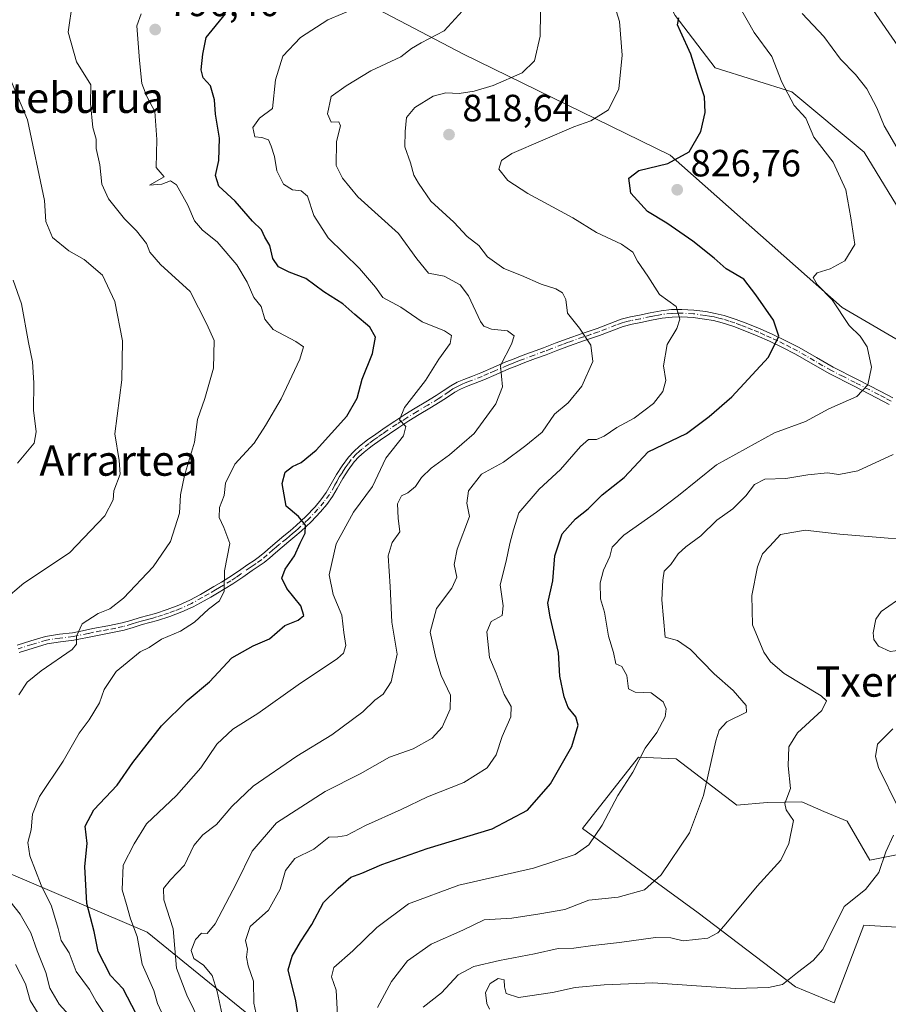
# Model space of a CAD drawing. Units: metres. Extents: x 641038 to 644485, y 4755329 to 4757713.
# Drawn here: x 642524 to 642753, y 4756031 to 4756291 of the extents above; entities that cross this region are included whole.
import ezdxf
from ezdxf.enums import TextEntityAlignment as Align

# ---------------------------------------------------------------- set-up
doc = ezdxf.new("R2010")
doc.units = ezdxf.units.M
doc.header["$MEASUREMENT"] = 0
doc.linetypes.add('DGN Style 4', pattern=[2.638475, 1.318413, -0.659207, 0.001648, -0.659207])
for name, color, linetype, lineweight in [('Arbolado forestal CxS', 92, 'Continuous', 0), ('Camino Cxs', 7, 'Continuous', 0), ('Camino eje', 30, 'DGN Style 4', 13), ('Curva de nivel maestra', 30, 'Continuous', 30), ('Curva de nivel normal', 30, 'Continuous', 0), ('Matorral CxS', 135, 'Continuous', 0), ('Prado CxS', 92, 'Continuous', 0), ('Punto de cota en terreno', 7, 'Continuous', 0), ('Rótulo de punto de cota en terreno', 7, 'Continuous', 0), ('Texto cartográfico', 7, 'Continuous', 0)]:
    doc.layers.add(name, color=color, linetype=linetype, lineweight=lineweight)
doc.styles.add('Style-Arial', font='txt')

# ---------------------------------------------------------------- blocks, each defined once
blk = doc.blocks.new('*U18')
at = {"layer": 'Prado CxS', "color": 92, "linetype": 'Continuous', "lineweight": 0}
for points in [[(642697.1269, 4756292.1297, 824.6058), (642707.7505, 4756278.3175, 826.0687), (642727.9371, 4756271.9421, 829.8595), (642747.0605, 4756256.0057, 832.1626), (642758.7471, 4756236.8815, 833.4008)], [(642770.4703, 4756050.5209, 849.3042), (642746.9397, 4756051.8795, 845.6488), (642739.1361, 4756031.3919, 846.522), (642728.8983, 4756035.5809, 844.891), (642703.2499, 4756055.1875, 837.6338), (642672.6789, 4756077.4643, 828.334), (642687.4871, 4756096.2287, 829.1905), (642697.4499, 4756095.8213, 831.6213), (642713.4807, 4756083.5951, 836.418), (642721.4227, 4756084.3139, 838.3427), (642730.5855, 4756084.4495, 840.1895), (642736.4157, 4756081.9495, 841.1398), (642742.5583, 4756079.3153, 842.2099), (642748.5449, 4756069.0453, 843.7118), (642765.6489, 4756072.4677, 847.475)], [(642780.1907, 4756192.2763, 837.0755), (642741.2677, 4756214.9823, 830.1166), (642695.8831, 4756255.2131, 823.8712), (642641.2831, 4756281.8903, 811.6192), (642584.9043, 4756311.4755, 794.8451)]]:
    blk.add_polyline3d(points, dxfattribs=at)
blk = doc.blocks.new('*U20')
at = {"layer": 'Matorral CxS', "color": 135, "linetype": 'Continuous', "lineweight": 0}
blk.add_polyline3d([(642770.4045, 4755803.3299, 792.6177), (642721.5293, 4755832.1603, 782.3466), (642696.4825, 4755829.3229, 766.8668), (642675.563, 4755842.5253, 761.4626), (642654.2645, 4755857.2737, 756.9256), (642630.8563, 4755880.8649, 756.5909), (642603.6251, 4755905.0033, 753.3856), (642578.7085, 4755911.4107, 742.4846), (642566.9747, 4755924.4757, 740.7329), (642560.7205, 4755947.8305, 746.3428), (642548.6643, 4755974.8623, 760.1005), (642537.0047, 4755984.7535, 754.4898), (642492.2003, 4756002.3775, 741.5938), (642476.4731, 4756020.8207, 752.1631), (642411.4095, 4756060.5931, 753.501), (642407.3089, 4756074.1891, 761.2468), (642451.7807, 4756078.4669, 769.0276), (642475.7725, 4756078.6033, 776.9588), (642502.5641, 4756073.5095, 785.5699), (642557.7251, 4756050.0213, 805.6695), (642662.6471, 4755964.7537, 850.6334), (642754.9601, 4755907.9229, 849.0262)], dxfattribs=at)
blk = doc.blocks.new('*U25')
at = {"layer": 'Arbolado forestal CxS', "color": 92, "linetype": 'Continuous', "lineweight": 0}
for points in [[(642584.9043, 4756311.4755, 794.8451), (642641.2831, 4756281.8903, 811.6192), (642695.8831, 4756255.2131, 823.8712), (642741.2677, 4756214.9823, 830.1166), (642780.1907, 4756192.2763, 837.0755)], [(642765.6489, 4756072.4677, 847.475), (642748.5449, 4756069.0453, 843.7118), (642742.5583, 4756079.3153, 842.2099), (642736.4157, 4756081.9495, 841.1398), (642730.5855, 4756084.4495, 840.1895), (642721.4227, 4756084.3139, 838.3427), (642713.4807, 4756083.5951, 836.418), (642697.4499, 4756095.8213, 831.6213), (642687.4871, 4756096.2287, 829.1905), (642672.6789, 4756077.4643, 828.334), (642703.2499, 4756055.1875, 837.6338), (642728.8983, 4756035.5809, 844.891), (642739.1361, 4756031.3919, 846.522), (642746.9397, 4756051.8795, 845.6488), (642770.4703, 4756050.5209, 849.3042)], [(642754.9601, 4755907.9229, 849.0262), (642662.6471, 4755964.7537, 850.6334), (642557.7251, 4756050.0213, 805.6695), (642502.5641, 4756073.5095, 785.5699), (642475.7725, 4756078.6033, 776.9588), (642451.7807, 4756078.4669, 769.0276), (642407.3089, 4756074.1891, 761.2468), (642411.4095, 4756060.5931, 753.501), (642476.4731, 4756020.8207, 752.1631), (642492.2003, 4756002.3775, 741.5938), (642537.0047, 4755984.7535, 754.4898), (642548.6643, 4755974.8623, 760.1005), (642560.7205, 4755947.8305, 746.3428), (642566.9747, 4755924.4757, 740.7329), (642578.7085, 4755911.4107, 742.4846), (642603.6251, 4755905.0033, 753.3856), (642630.8563, 4755880.8649, 756.5909), (642654.2645, 4755857.2737, 756.9256), (642675.563, 4755842.5253, 761.4626), (642696.4825, 4755829.3229, 766.8668), (642721.5293, 4755832.1603, 782.3466), (642770.4045, 4755803.3299, 792.6177)]]:
    blk.add_polyline3d(points, dxfattribs=at)
blk = doc.blocks.new('5PATER')
at = {"layer": 'Punto de cota en terreno', "linetype": 'Continuous', "lineweight": 0}
h = blk.add_hatch(color=51, dxfattribs=at)
edge = h.paths.add_edge_path()
edge.add_ellipse((0, 0), major_axis=(-0.11, -0.111), ratio=0.999422, start_angle=0, end_angle=360)

msp = doc.modelspace()

# ---------------------------------------------------------------- linework, layer by layer
at = {"layer": 'Arbolado forestal CxS', "color": 92, "linetype": 'Continuous', "lineweight": 0}
for points in [[(642648.0143, 4756334.3825, 814.5861), (642648.1677, 4756313.8087, 811.9047), (642620.1622, 4756326.0349, 803.0681), (642597.6679, 4756335.8549, 796.3795), (642584.9043, 4756311.4755, 794.8451), (642641.2831, 4756281.8903, 811.6192), (642695.8831, 4756255.2131, 823.8712), (642741.2677, 4756214.9823, 830.1166), (642780.1907, 4756192.2763, 837.0755)], [(642765.6489, 4756072.4677, 847.475), (642748.5449, 4756069.0453, 843.7118), (642742.5583, 4756079.3153, 842.2099), (642736.4157, 4756081.9495, 841.1398), (642730.5855, 4756084.4495, 840.1895), (642721.4227, 4756084.3139, 838.3427), (642713.4807, 4756083.5951, 836.418), (642697.4499, 4756095.8213, 831.6213), (642687.4871, 4756096.2287, 829.1905), (642672.6789, 4756077.4643, 828.334), (642703.2499, 4756055.1875, 837.6338), (642728.8983, 4756035.5809, 844.891), (642739.1361, 4756031.3919, 846.522), (642746.9397, 4756051.8795, 845.6488), (642770.4703, 4756050.5209, 849.3042)], [(642762.8465, 4755902.3999, 848.833), (642760.9461, 4755904.1055, 848.8871), (642754.9601, 4755907.9229, 849.0262), (642662.6471, 4755964.7537, 850.6334), (642557.7251, 4756050.0213, 805.6695), (642502.5641, 4756073.5095, 785.5699), (642475.7725, 4756078.6033, 776.9588), (642451.7807, 4756078.4669, 769.0276), (642407.3089, 4756074.1891, 761.2468), (642411.4095, 4756060.5931, 753.501), (642476.4731, 4756020.8207, 752.1631), (642492.2003, 4756002.3775, 741.5938), (642537.0047, 4755984.7535, 754.4898), (642548.6643, 4755974.8623, 760.1005), (642560.7205, 4755947.8305, 746.3428), (642566.9747, 4755924.4757, 740.7329), (642578.7085, 4755911.4107, 742.4846), (642603.6251, 4755905.0033, 753.3856), (642630.8563, 4755880.8649, 756.5909), (642654.2645, 4755857.2737, 756.9256), (642675.563, 4755842.5253, 761.4626), (642696.4825, 4755829.3229, 766.8668), (642721.5293, 4755832.1603, 782.3466), (642770.4045, 4755803.3299, 792.6177)]]:
    msp.add_polyline3d(points, dxfattribs=at)
at = {"layer": 'Camino Cxs', "color": 7, "linetype": 'Continuous', "lineweight": 0}
for points in [[(642523.3701, 4756125.8301, 788.9879), (642527.0301, 4756126.9801, 789.4744), (642530.9001, 4756128.1701, 790.0122), (642534.5801, 4756128.7201, 790.7884), (642538.0301, 4756129.0801, 791.8237), (642540.6401, 4756129.6301, 793.5733), (642543.3701, 4756130.2101, 795.2444), (642547.3201, 4756130.9501, 796.276), (642551.1501, 4756131.7201, 794.6356), (642553.4501, 4756132.3901, 793.6558), (642555.8601, 4756133.1601, 793.8679), (642557.9501, 4756133.7101, 794.5207), (642559.9501, 4756134.2401, 796.5824), (642563.0601, 4756135.2301, 799.011), (642566.1101, 4756136.4301, 800.8048), (642569.0201, 4756137.7601, 801.1968), (642571.8201, 4756139.2601, 800.8971), (642573.5401, 4756140.2601, 800.6405), (642575.3001, 4756141.3001, 800.1662), (642577.3501, 4756142.5001, 798.7996), (642579.3301, 4756143.7001, 801.6594), (642581.8301, 4756145.3901, 804.0146), (642584.3601, 4756147.1901, 803.4807), (642585.9501, 4756148.2301, 803.0206), (642587.3901, 4756149.2201, 802.3627), (642588.8101, 4756150.4301, 801.8847), (642590.3001, 4756151.7501, 800.9284), (642592.0901, 4756153.2401, 800.1093), (642593.8601, 4756154.7101, 801.1593), (642595.4801, 4756156.0701, 801.7427), (642597.0701, 4756157.4201, 801.5623), (642599.6401, 4756159.8401, 802.5492), (642602.0601, 4756162.4101, 801.8197), (642603.6301, 4756164.2501, 802.3495), (642605.0201, 4756166.1701, 802.5886), (642606.3501, 4756168.4501, 802.6306), (642607.7201, 4756170.8801, 803.006), (642609.2101, 4756173.2001, 803.8156), (642610.8701, 4756175.4701, 805.4759), (642612.2701, 4756177.0201, 807.072), (642613.8101, 4756178.3701, 808.2885), (642615.9401, 4756180.0401, 809.5699), (642618.0801, 4756181.6001, 810.3577), (642620.5801, 4756183.3401, 810.0288), (642623.1101, 4756185.0301, 810.3204), (642625.8001, 4756186.7401, 810.8014), (642628.5001, 4756188.4101, 811.2044), (642631.3201, 4756190.1001, 812.1235), (642634.0901, 4756191.7501, 812.5482), (642635.9401, 4756193.0001, 812.4157), (642637.9301, 4756194.3501, 812.174), (642639.6301, 4756195.2601, 812.5875), (642641.3301, 4756196.0301, 813.2261), (642643.6501, 4756196.9001, 813.6636), (642645.8501, 4756197.7401, 813.342), (642649.1101, 4756199.1801, 814.2955), (642652.4401, 4756200.6301, 815.5115), (642654.6101, 4756201.5001, 816.3206), (642656.7701, 4756202.3301, 816.6481), (642662.4201, 4756204.4001, 817.0285), (642665.4901, 4756205.5801, 818.9829), (642668.6001, 4756206.7801, 820.5007), (642672.6001, 4756208.1701, 821.3118), (642676.5701, 4756209.5101, 821.0693), (642682.9001, 4756211.9401, 823.8884), (642685.3601, 4756212.5301, 822.2562), (642687.7201, 4756213.0001, 821.1168), (642690.5401, 4756213.5801, 821.4154), (642693.4501, 4756214.1301, 821.9681), (642696.2001, 4756214.4601, 823.2832), (642698.9601, 4756214.5301, 824.071), (642702.1201, 4756214.3501, 824.3524), (642705.2401, 4756213.9301, 824.8815), (642707.6901, 4756213.4801, 825.3326), (642710.1301, 4756212.8801, 826.7933), (642713.2701, 4756211.8701, 828.6743), (642716.3101, 4756210.7401, 829.6951), (642719.6201, 4756209.3801, 829.7028), (642722.9101, 4756207.9301, 828.9195), (642726.4201, 4756206.2401, 830.5156), (642729.9101, 4756204.4501, 831.5946), (642734.4701, 4756201.8001, 832.4793), (642738.9101, 4756199.2401, 832.5782), (642745.1601, 4756196.0701, 834.8479), (642751.4401, 4756192.8701, 836.2078), (642754.6401, 4756191.1601, 838.4751)], [(642523.3701, 4756125.8301, 788.9879), (642527.0301, 4756126.9801, 789.4744), (642530.9001, 4756128.1701, 790.0122), (642534.5801, 4756128.7201, 790.7884), (642538.0301, 4756129.0801, 791.8237), (642540.6401, 4756129.6301, 793.5733), (642543.3701, 4756130.2101, 795.2444), (642547.3201, 4756130.9501, 796.276), (642551.1501, 4756131.7201, 794.6356), (642553.4501, 4756132.3901, 793.6558), (642555.8601, 4756133.1601, 793.8679), (642557.9501, 4756133.7101, 794.5207), (642559.9501, 4756134.2401, 796.5824), (642563.0601, 4756135.2301, 799.011), (642566.1101, 4756136.4301, 800.8048), (642569.0201, 4756137.7601, 801.1968), (642571.8201, 4756139.2601, 800.8971), (642573.5401, 4756140.2601, 800.6405), (642575.3001, 4756141.3001, 800.1662), (642577.3501, 4756142.5001, 798.7996), (642579.3301, 4756143.7001, 801.6594), (642581.8301, 4756145.3901, 804.0146), (642584.3601, 4756147.1901, 803.4807), (642585.9501, 4756148.2301, 803.0206), (642587.3901, 4756149.2201, 802.3627), (642588.8101, 4756150.4301, 801.8847), (642590.3001, 4756151.7501, 800.9284), (642592.0901, 4756153.2401, 800.1093), (642593.8601, 4756154.7101, 801.1593), (642595.4801, 4756156.0701, 801.7427), (642597.0701, 4756157.4201, 801.5623), (642599.6401, 4756159.8401, 802.5492), (642602.0601, 4756162.4101, 801.8197), (642603.6301, 4756164.2501, 802.3495), (642605.0201, 4756166.1701, 802.5886), (642606.3501, 4756168.4501, 802.6306), (642607.7201, 4756170.8801, 803.006), (642609.2101, 4756173.2001, 803.8156), (642610.8701, 4756175.4701, 805.4759), (642612.2701, 4756177.0201, 807.072), (642613.8101, 4756178.3701, 808.2885), (642615.9401, 4756180.0401, 809.5699), (642618.0801, 4756181.6001, 810.3577), (642620.5801, 4756183.3401, 810.0288), (642623.1101, 4756185.0301, 810.3204), (642625.8001, 4756186.7401, 810.8014), (642628.5001, 4756188.4101, 811.2044), (642631.3201, 4756190.1001, 812.1235), (642634.0901, 4756191.7501, 812.5482), (642635.9401, 4756193.0001, 812.4157), (642637.9301, 4756194.3501, 812.174), (642639.6301, 4756195.2601, 812.5875), (642641.3301, 4756196.0301, 813.2261), (642643.6501, 4756196.9001, 813.6636), (642645.8501, 4756197.7401, 813.342), (642649.1101, 4756199.1801, 814.2955), (642652.4401, 4756200.6301, 815.5115), (642654.6101, 4756201.5001, 816.3206), (642656.7701, 4756202.3301, 816.6481), (642662.4201, 4756204.4001, 817.0285), (642665.4901, 4756205.5801, 818.9829), (642668.6001, 4756206.7801, 820.5007), (642672.6001, 4756208.1701, 821.3118), (642676.5701, 4756209.5101, 821.0693), (642682.9001, 4756211.9401, 823.8884), (642685.3601, 4756212.5301, 822.2562), (642687.7201, 4756213.0001, 821.1168), (642690.5401, 4756213.5801, 821.4154), (642693.4501, 4756214.1301, 821.9681), (642696.2001, 4756214.4601, 823.2832), (642698.9601, 4756214.5301, 824.071), (642702.1201, 4756214.3501, 824.3524), (642705.2401, 4756213.9301, 824.8815), (642707.6901, 4756213.4801, 825.3326), (642710.1301, 4756212.8801, 826.7933), (642713.2701, 4756211.8701, 828.6743), (642716.3101, 4756210.7401, 829.6951), (642719.6201, 4756209.3801, 829.7028), (642722.9101, 4756207.9301, 828.9195), (642726.4201, 4756206.2401, 830.5156), (642729.9101, 4756204.4501, 831.5946), (642734.4701, 4756201.8001, 832.4793), (642738.9101, 4756199.2401, 832.5782), (642745.1601, 4756196.0701, 834.8479), (642751.4401, 4756192.8701, 836.2078), (642754.6401, 4756191.1601, 838.4751)], [(642753.6901, 4756189.4201, 839.0761), (642750.5301, 4756191.1201, 836.7668), (642744.2701, 4756194.3101, 834.8782), (642737.9601, 4756197.5001, 832.3477), (642733.4701, 4756200.0801, 833.7172), (642728.9601, 4756202.7101, 831.9019), (642725.5401, 4756204.4701, 830.7842), (642722.0801, 4756206.1301, 828.7071), (642718.8501, 4756207.5601, 827.0222), (642715.5901, 4756208.8901, 827.568), (642712.6201, 4756210.0001, 827.2064), (642709.5901, 4756210.9701, 825.9202), (642707.2801, 4756211.5501, 824.3441), (642704.9301, 4756211.9701, 823.3489), (642701.9301, 4756212.3701, 822.0605), (642698.9301, 4756212.5401, 821.3326), (642696.3401, 4756212.4801, 820.7658), (642693.7601, 4756212.1701, 820.6247), (642690.9301, 4756211.6401, 820.8864), (642688.1201, 4756211.0601, 821.0157), (642685.7801, 4756210.5901, 821.8427), (642683.4701, 4756210.0401, 822.6124), (642677.2001, 4756207.6301, 819.1461), (642673.2401, 4756206.3001, 820.413), (642669.2801, 4756204.9201, 819.1914), (642666.2001, 4756203.7401, 817.3564), (642663.1201, 4756202.5501, 815.0212), (642660.2901, 4756201.5101, 815.6999), (642657.4701, 4756200.4801, 815.9579), (642655.3301, 4756199.6501, 815.2019), (642653.2001, 4756198.8101, 813.99), (642649.9001, 4756197.3701, 812.5439), (642646.6101, 4756195.9101, 812.6457), (642642.0901, 4756194.1901, 812.3115), (642640.5001, 4756193.4801, 811.9394), (642638.9601, 4756192.6501, 811.7448), (642637.0501, 4756191.3601, 812.2874), (642635.1501, 4756190.0701, 812.3399), (642632.3401, 4756188.4001, 811.1503), (642629.5301, 4756186.7201, 810.5002), (642626.8501, 4756185.0601, 809.8646), (642624.2001, 4756183.3701, 809.068), (642621.7001, 4756181.7001, 808.5129), (642619.2301, 4756179.9901, 808.8149), (642617.1301, 4756178.4601, 808.0323), (642616.3701, 4756177.8701, 807.5902), (642615.0701, 4756176.8501, 807.0652), (642613.6701, 4756175.6101, 806.2436), (642612.4101, 4756174.2201, 804.8915), (642610.8501, 4756172.0801, 803.4815), (642609.4101, 4756169.8501, 803.1492), (642607.9359, 4756167.2297, 802.3366), (642606.6901, 4756165.0901, 802.629), (642605.1901, 4756163.0201, 802.5464), (642603.5401, 4756161.0901, 802.7442), (642601.0401, 4756158.4401, 803.1551), (642598.3901, 4756155.9401, 803.0677), (642596.7601, 4756154.5501, 803.099), (642595.1301, 4756153.1901, 802.3812), (642593.3601, 4756151.7201, 801.5303), (642591.5901, 4756150.2401, 802.2379), (642590.1101, 4756148.9301, 803.1184), (642588.5901, 4756147.6401, 803.4694), (642587.0501, 4756146.5801, 803.9767), (642585.4801, 4756145.5601, 804.7957), (642582.9601, 4756143.7701, 805.6591), (642580.4001, 4756142.0301, 803.5993), (642578.3601, 4756140.7901, 802.15), (642576.3001, 4756139.5901, 802.1267), (642574.5401, 4756138.5501, 802.2473), (642572.7801, 4756137.5301, 801.7011), (642569.9001, 4756135.9901, 802.7427), (642566.8901, 4756134.6101, 802.8794), (642563.7201, 4756133.3701, 800.6606), (642560.5001, 4756132.3401, 797.4924), (642558.4601, 4756131.7901, 795.5526), (642556.4101, 4756131.2601, 794.7627), (642554.0201, 4756130.4901, 794.6155), (642551.6301, 4756129.7901, 794.4078), (642547.7001, 4756129.0101, 794.6923), (642543.7601, 4756128.2601, 793.5219), (642538.3401, 4756127.1201, 791.3627), (642534.8301, 4756126.7501, 790.6782), (642531.3401, 4756126.2301, 790.1268), (642527.6201, 4756125.0901, 789.5566), (642523.9601, 4756123.9401, 788.7307)], [(642753.6901, 4756189.4201, 839.0761), (642750.5301, 4756191.1201, 836.7668), (642744.2701, 4756194.3101, 834.8782), (642737.9601, 4756197.5001, 832.3477), (642733.4701, 4756200.0801, 833.7172), (642728.9601, 4756202.7101, 831.9019), (642725.5401, 4756204.4701, 830.7842), (642722.0801, 4756206.1301, 828.7071), (642718.8501, 4756207.5601, 827.0222), (642715.5901, 4756208.8901, 827.568), (642712.6201, 4756210.0001, 827.2064), (642709.5901, 4756210.9701, 825.9202), (642707.2801, 4756211.5501, 824.3441), (642704.9301, 4756211.9701, 823.3489), (642701.9301, 4756212.3701, 822.0605), (642698.9301, 4756212.5401, 821.3326), (642696.3401, 4756212.4801, 820.7658), (642693.7601, 4756212.1701, 820.6247), (642690.9301, 4756211.6401, 820.8864), (642688.1201, 4756211.0601, 821.0157), (642685.7801, 4756210.5901, 821.8427), (642683.4701, 4756210.0401, 822.6124), (642677.2001, 4756207.6301, 819.1461), (642673.2401, 4756206.3001, 820.413), (642669.2801, 4756204.9201, 819.1914), (642666.2001, 4756203.7401, 817.3564), (642663.1201, 4756202.5501, 815.0212), (642660.2901, 4756201.5101, 815.6999), (642657.4701, 4756200.4801, 815.9579), (642655.3301, 4756199.6501, 815.2019), (642653.2001, 4756198.8101, 813.99), (642649.9001, 4756197.3701, 812.5439), (642646.6101, 4756195.9101, 812.6457), (642642.0901, 4756194.1901, 812.3115), (642640.5001, 4756193.4801, 811.9394), (642638.9601, 4756192.6501, 811.7448), (642637.0501, 4756191.3601, 812.2874), (642635.1501, 4756190.0701, 812.3399), (642632.3401, 4756188.4001, 811.1503), (642629.5301, 4756186.7201, 810.5002), (642626.8501, 4756185.0601, 809.8646), (642624.2001, 4756183.3701, 809.068), (642621.7001, 4756181.7001, 808.5129), (642619.2301, 4756179.9901, 808.8149), (642617.1301, 4756178.4601, 808.0323), (642616.3701, 4756177.8701, 807.5902), (642615.0701, 4756176.8501, 807.0652), (642613.6701, 4756175.6101, 806.2436), (642612.4101, 4756174.2201, 804.8915), (642610.8501, 4756172.0801, 803.4815), (642609.4101, 4756169.8501, 803.1492), (642607.9359, 4756167.2297, 802.3366), (642606.6901, 4756165.0901, 802.629), (642605.1901, 4756163.0201, 802.5464), (642603.5401, 4756161.0901, 802.7442), (642601.0401, 4756158.4401, 803.1551), (642598.3901, 4756155.9401, 803.0677), (642596.7601, 4756154.5501, 803.099), (642595.1301, 4756153.1901, 802.3812), (642593.3601, 4756151.7201, 801.5303), (642591.5901, 4756150.2401, 802.2379), (642590.1101, 4756148.9301, 803.1184), (642588.5901, 4756147.6401, 803.4694), (642587.0501, 4756146.5801, 803.9767), (642585.4801, 4756145.5601, 804.7957), (642582.9601, 4756143.7701, 805.6591), (642580.4001, 4756142.0301, 803.5993), (642578.3601, 4756140.7901, 802.15), (642576.3001, 4756139.5901, 802.1267), (642574.5401, 4756138.5501, 802.2473), (642572.7801, 4756137.5301, 801.7011), (642569.9001, 4756135.9901, 802.7427), (642566.8901, 4756134.6101, 802.8794), (642563.7201, 4756133.3701, 800.6606), (642560.5001, 4756132.3401, 797.4924), (642558.4601, 4756131.7901, 795.5526), (642556.4101, 4756131.2601, 794.7627), (642554.0201, 4756130.4901, 794.6155), (642551.6301, 4756129.7901, 794.4078), (642547.7001, 4756129.0101, 794.6923), (642543.7601, 4756128.2601, 793.5219), (642538.3401, 4756127.1201, 791.3627), (642534.8301, 4756126.7501, 790.6782), (642531.3401, 4756126.2301, 790.1268), (642527.6201, 4756125.0901, 789.5566), (642523.9601, 4756123.9401, 788.7307)]]:
    msp.add_polyline3d(points, dxfattribs=at)
at = {"layer": 'Camino eje', "color": 30, "linetype": 'DGN Style 4', "lineweight": 13}
msp.add_polyline3d([(642754.1651, 4756190.2901, 838.7852), (642752.5851, 4756191.1401, 837.2079), (642750.9851, 4756191.9951, 836.2546), (642744.7151, 4756195.1901, 834.8215), (642741.5901, 4756196.7751, 833.5947), (642738.4351, 4756198.3701, 832.4727), (642736.1901, 4756199.6601, 832.8718), (642733.9701, 4756200.9401, 833.019), (642731.7151, 4756202.2551, 832.1655), (642729.4351, 4756203.5801, 831.7344), (642727.6901, 4756204.4751, 831.4651), (642725.9801, 4756205.3551, 830.6261), (642724.2501, 4756206.1851, 829.5622), (642722.4951, 4756207.0301, 828.3027), (642720.8501, 4756207.7551, 827.9118), (642719.2351, 4756208.4701, 828.3358), (642717.6051, 4756209.1351, 828.5173), (642715.9501, 4756209.8151, 828.5875), (642714.4651, 4756210.3701, 828.3604), (642712.9451, 4756210.9351, 827.9001), (642711.4301, 4756211.4201, 827.157), (642709.8601, 4756211.9251, 826.0866), (642708.7051, 4756212.2151, 825.1198), (642707.4851, 4756212.5151, 823.9925), (642706.2601, 4756212.7401, 823.7996), (642705.0851, 4756212.9501, 823.6138), (642702.0251, 4756213.3601, 823.0673), (642698.9451, 4756213.5351, 822.7022), (642697.6501, 4756213.5051, 822.4121), (642696.2701, 4756213.4701, 822.0051), (642693.6051, 4756213.1501, 820.9417), (642692.1501, 4756212.8751, 820.4391), (642690.7351, 4756212.6101, 820.3113), (642687.9201, 4756212.0301, 820.6329), (642685.5701, 4756211.5601, 821.9966), (642684.4151, 4756211.2851, 822.6437), (642683.1851, 4756210.9901, 823.199), (642681.6101, 4756210.4151, 822.9486), (642676.8851, 4756208.5701, 820.1553), (642674.9051, 4756207.9051, 820.3298), (642672.9201, 4756207.2351, 820.8929), (642668.9401, 4756205.8501, 819.8222), (642667.3851, 4756205.2501, 819.0485), (642664.3101, 4756204.0701, 817.1281), (642662.7701, 4756203.4751, 815.9804), (642659.9501, 4756202.4401, 815.694), (642657.1201, 4756201.4051, 816.262), (642656.0401, 4756200.9901, 816.0468), (642654.9701, 4756200.5751, 815.7191), (642653.9051, 4756200.1551, 815.2756), (642652.8201, 4756199.7201, 814.7006), (642649.5051, 4756198.2751, 813.2992), (642647.8751, 4756197.5551, 812.5074), (642646.2301, 4756196.8251, 812.8436), (642642.8701, 4756195.5451, 813.1255), (642641.7101, 4756195.1101, 812.8024), (642640.9151, 4756194.7551, 812.5319), (642640.0651, 4756194.3701, 812.3006), (642639.2951, 4756193.9551, 812.1242), (642638.4451, 4756193.5001, 812.0015), (642637.4501, 4756192.8251, 811.9414), (642635.5701, 4756191.5551, 812.3711), (642634.6201, 4756190.9101, 812.3719), (642631.8301, 4756189.2501, 811.6041), (642629.0151, 4756187.5651, 810.573), (642626.3251, 4756185.9001, 810.2792), (642625.0001, 4756185.0551, 810.0992), (642623.6551, 4756184.2001, 809.639), (642621.1401, 4756182.5201, 809.0694), (642619.9051, 4756181.6651, 809.4483), (642618.6551, 4756180.7951, 809.5172), (642617.6051, 4756180.0301, 809.2959), (642616.3451, 4756179.1025, 808.6806), (642614.4401, 4756177.6101, 807.51), (642613.7401, 4756176.9901, 807.134), (642612.9701, 4756176.3151, 806.6366), (642611.6401, 4756174.8451, 805.2234), (642610.8101, 4756173.7101, 804.2863), (642610.0301, 4756172.6401, 803.5452), (642609.2851, 4756171.4801, 803.3185), (642608.5651, 4756170.3651, 803.043), (642607.8801, 4756169.1501, 802.6261), (642607.2101, 4756167.9551, 802.2696), (642605.8551, 4756165.6301, 802.5597), (642604.4101, 4756163.6351, 802.3958), (642602.8001, 4756161.7501, 802.1471), (642600.3401, 4756159.1401, 802.7767), (642597.7301, 4756156.6801, 802.2533), (642596.9151, 4756155.9851, 802.3693), (642596.1201, 4756155.3101, 802.3364), (642595.3051, 4756154.6301, 802.1057), (642594.4951, 4756153.9501, 801.6865), (642592.7251, 4756152.4801, 800.131), (642591.8401, 4756151.7401, 800.7703), (642590.9451, 4756150.9951, 801.5203), (642589.4601, 4756149.6801, 802.4385), (642587.9901, 4756148.4301, 802.8249), (642586.5001, 4756147.4051, 803.2146), (642585.7151, 4756146.8951, 803.6867), (642584.9201, 4756146.3751, 804.101), (642582.3951, 4756144.5801, 804.9613), (642581.1451, 4756143.7351, 803.898), (642579.8651, 4756142.8651, 802.3293), (642577.8551, 4756141.6451, 800.4009), (642576.8251, 4756141.0451, 800.6002), (642575.8001, 4756140.4451, 801.0697), (642574.0401, 4756139.4051, 801.3671), (642572.3001, 4756138.3951, 801.1386), (642569.4601, 4756136.8751, 801.8047), (642566.5001, 4756135.5201, 801.817), (642564.9751, 4756134.9201, 800.9031), (642563.3901, 4756134.3001, 799.8141), (642561.7801, 4756133.7851, 798.4826), (642560.2251, 4756133.2901, 796.9273), (642559.2051, 4756133.0151, 795.7649), (642558.2051, 4756132.7501, 794.5308), (642557.1801, 4756132.4851, 793.5988), (642556.1351, 4756132.2101, 793.8506), (642554.9301, 4756131.8251, 794.0534), (642553.7351, 4756131.4401, 794.0852), (642551.3901, 4756130.7551, 794.4737), (642549.4251, 4756130.3651, 795.1482), (642547.5101, 4756129.9801, 795.496), (642545.5401, 4756129.6051, 794.9545), (642543.5651, 4756129.2351, 794.3788), (642542.2001, 4756128.9451, 793.8209), (642538.1851, 4756128.1001, 791.3627), (642534.7051, 4756127.7351, 790.3894), (642531.1201, 4756127.2001, 789.861), (642527.3251, 4756126.0351, 789.497), (642523.6651, 4756124.8851, 788.8445)], dxfattribs=at)
at = {"layer": 'Curva de nivel maestra', "color": 30, "linetype": 'Continuous', "lineweight": 30, "flags": 128}
for points, elevation in [([(642554.87, 4756028.5101), (642551.4, 4756035.0401), (642548.1, 4756038.5801), (642544.77, 4756044.9201), (642543.78, 4756050.2601), (642541.81, 4756057.6201), (642541.29, 4756067.3901), (642541.88, 4756073.5001), (642541.39, 4756078.0801), (642543.66, 4756082.3501), (642549.86, 4756088.8801), (642553.93, 4756094.8801), (642561.49, 4756104.5501), (642568.34, 4756111.2201), (642574.24, 4756116.1901), (642580.1, 4756122.5001), (642585.74, 4756125.6601), (642590.07, 4756127.5301), (642594.07, 4756131.0001), (642597.61, 4756132.4601), (642599.08, 4756133.6901), (642598.3, 4756136.2001), (642594.66, 4756140.8001), (642593.32, 4756143.5301), (642594.2, 4756145.8801), (642596.65, 4756149.4401), (642598.17, 4756152.7801), (642599.47, 4756155.4101), (642599.56, 4756157.5101), (642597.68, 4756159.8001), (642594.47, 4756162.5201), (642593.38, 4756168.5201), (642594.22, 4756171.5001), (642596.12, 4756173.0601), (642598.43, 4756174.0501), (642602.36, 4756177.3301), (642610.42, 4756186.3401), (642613.22, 4756191.1201), (642614.48, 4756196.1001), (642617.27, 4756202.8801), (642617.99, 4756207.2201), (642616.57, 4756209.8501), (642612.61, 4756213.1501), (642609.4, 4756216.0001), (642604.35, 4756219.1501), (642599.64, 4756222.6901), (642595.2, 4756224.3401), (642592.43, 4756225.8001), (642590.91, 4756227.9701), (642590.13, 4756231.4201), (642588.82, 4756233.6201), (642587.91, 4756235.5401), (642585.58, 4756237.8401), (642580.98, 4756243.0901), (642576.67, 4756247.1001), (642575.76, 4756249.8501), (642576.62, 4756253.8801), (642576.8, 4756259.7801), (642575.78, 4756266.1201), (642575.53, 4756269.8701), (642574.42, 4756273.6101), (642572.56, 4756275.7101), (642571.99, 4756277.8001), (642572.44, 4756281.9201), (642573.36, 4756286.3201), (642578.45, 4756292.5501)], 800), ([(642598.09, 4756025.1501), (642596.98, 4756031.9401), (642595, 4756040.1101), (642596.07, 4756043.7301), (642598.26, 4756047.5101), (642601.21, 4756052.0601), (642604.31, 4756057.9001), (642608.15, 4756061.6601), (642611.52, 4756064.5801), (642614.42, 4756065.5901), (642619.74, 4756067.9001), (642631.67, 4756072.1801), (642648.86, 4756077.3501), (642658.16, 4756082.2301), (642664.26, 4756089.1801), (642669.86, 4756099.1201), (642671.54, 4756104.6901), (642670.89, 4756106.9501), (642668.92, 4756109.4001), (642667.83, 4756112.1601), (642666.73, 4756117.6301), (642666.31, 4756123.9401), (642664.18, 4756133.3501), (642663.53, 4756136.9601), (642664.86, 4756142.8601), (642665.36, 4756149.4301), (642667.31, 4756155.2201), (642670.84, 4756159.2201), (642674.16, 4756161.8801), (642677.86, 4756165.5301), (642683.68, 4756170.1401), (642690.02, 4756176.8601), (642700.17, 4756181.7301), (642706.11, 4756186.2601), (642712.16, 4756191.4001), (642721.82, 4756201.8801), (642724.52, 4756207.4301), (642723.12, 4756211.6701), (642718.46, 4756218.3401), (642715.29, 4756222.5401), (642710.59, 4756225.2601), (642707.44, 4756228.0701), (642701.81, 4756232.5401), (642694.96, 4756237.2801), (642689.84, 4756240.3701), (642685.41, 4756245.2401), (642684.95, 4756249.1501), (642687.53, 4756251.1901), (642695.26, 4756253.0801), (642700.85, 4756256.1501), (642703.93, 4756261.5501), (642705.05, 4756266.5301), (642704.89, 4756270.7001), (642703.32, 4756275.4601), (642701.33, 4756281.9001), (642698.6, 4756287.9601), (642697.76, 4756289.6501), (642698.1, 4756291.5701)], 825)]:
    msp.add_lwpolyline(points, dxfattribs=dict(at, elevation=elevation))
at = {"layer": 'Curva de nivel normal', "color": 30, "linetype": 'Continuous', "lineweight": 0, "flags": 128}
for points, elevation in [([(642661.73, 4756299.21), (642661.54, 4756286.68), (642660.02, 4756280.13), (642656.74, 4756277), (642649.07, 4756273.68), (642644.07, 4756272.17), (642640.12, 4756271.56), (642636.6, 4756271.71), (642633.28, 4756270.83), (642628.4, 4756267.86), (642626.2, 4756265.21), (642625.89, 4756261.53), (642625.81, 4756257.47), (642627.31, 4756253.25), (642628.14, 4756249.95), (642629.4, 4756247.88), (642632.63, 4756243.11), (642638.75, 4756237.56), (642642.28, 4756233.8), (642645.3, 4756231.36), (642647.61, 4756228.37), (642651.93, 4756225.29), (642656.58, 4756223.5), (642661.78, 4756221.22), (642665.64, 4756219.99), (642667.45, 4756218.92), (642668.32, 4756217.1), (642668.74, 4756213.51), (642671.91, 4756209.59), (642674.88, 4756205.07), (642675.39, 4756200.75), (642672.5, 4756194.22), (642668.88, 4756189.88), (642665.33, 4756186.88), (642662.04, 4756182.14), (642657.74, 4756178.58), (642651.87, 4756174.14), (642646.03, 4756171), (642642.57, 4756166.62), (642642.12, 4756163.36), (642642.88, 4756159.8), (642639.64, 4756151.22), (642638.83, 4756147.19), (642639.54, 4756143.78), (642638.21, 4756140.86), (642634.12, 4756135.55), (642632.47, 4756129.26), (642634, 4756122.54), (642635.39, 4756117.87), (642637.86, 4756112.66), (642637.77, 4756108.96), (642635.62, 4756104.22), (642632.96, 4756101.3), (642627.98, 4756098.45), (642621.72, 4756096.23), (642613.98, 4756091.82), (642604.72, 4756087.16), (642591.91, 4756078.96), (642585.43, 4756071.45), (642581.33, 4756062.95), (642575.71, 4756052.24), (642573.6, 4756049.72), (642572.07, 4756049.8), (642570.52, 4756048.14), (642569.4, 4756045.2), (642570.08, 4756043.12), (642572.6, 4756041.33), (642574.9, 4756038.59), (642576.25, 4756034.39), (642577.84, 4756026.94)], 815), ([(642523.87, 4756112.76), (642526.01, 4756116.09), (642529.77, 4756119.04), (642537.96, 4756124.72), (642539.04, 4756126.14), (642539.08, 4756128.21), (642540.6, 4756131.48), (642544.79, 4756134.25), (642547.92, 4756135.41), (642551.47, 4756138.22), (642559.33, 4756146.56), (642563.92, 4756153.22), (642566.26, 4756160.72), (642566.56, 4756165.55), (642567.61, 4756170.69), (642570.22, 4756179.43), (642571.04, 4756185.48), (642572.94, 4756190.99), (642575.23, 4756199.04), (642575.46, 4756206.28), (642573.51, 4756210.65), (642569.07, 4756219.22), (642561.22, 4756226.37), (642558.47, 4756229.62), (642557.53, 4756231.92), (642554.93, 4756235.24), (642551.78, 4756238.47), (642547.57, 4756243.72), (642545.77, 4756247.58), (642545.2, 4756252.68), (642544.26, 4756256.99), (642544.25, 4756259.52), (642543.35, 4756262.55), (642542.82, 4756268.88), (642542.84, 4756273.86), (642539.07, 4756279.92), (642536.9, 4756287.74), (642538.06, 4756295.67)], 790), ([(642562.16, 4756027.59), (642560.48, 4756031.23), (642559.46, 4756034.64), (642556.46, 4756041.57), (642555.08, 4756048.88), (642553.34, 4756053.55), (642552.3, 4756057.36), (642551.14, 4756061.22), (642551.39, 4756067.75), (642554.3, 4756073.39), (642557.52, 4756078.64), (642565.45, 4756086.11), (642571.93, 4756093.45), (642576.12, 4756099.67), (642580.4, 4756103.62), (642586.96, 4756107.81), (642597.62, 4756115.39), (642608.02, 4756122.32), (642609.58, 4756123.73), (642610.22, 4756125.72), (642609.67, 4756129.15), (642609.14, 4756133.78), (642606.84, 4756139.22), (642605.83, 4756144.4), (642607.67, 4756152.6), (642612.22, 4756161), (642617.28, 4756167.76), (642620.73, 4756175.26), (642625.4, 4756181.16), (642626, 4756183.58), (642624.36, 4756185.37), (642625.68, 4756188.64), (642631.23, 4756195.76), (642634.78, 4756201.41), (642637.75, 4756205.48), (642638.14, 4756207.62), (642636.22, 4756208.9), (642630.38, 4756211.21), (642624.72, 4756215.08), (642619.95, 4756217.63), (642618.04, 4756220.35), (642613.78, 4756225.36), (642605.49, 4756233.39), (642601.78, 4756239.33), (642600.07, 4756244.41), (642598.36, 4756245.84), (642596.08, 4756246.06), (642593.74, 4756247.59), (642591.98, 4756251.12), (642591.4, 4756254.88), (642590.47, 4756257.61), (642589.78, 4756259.35), (642588.06, 4756259.88), (642586.21, 4756260.1), (642585.6, 4756262.6), (642587.38, 4756265.03), (642590.83, 4756267.55), (642591.64, 4756275.17), (642593.58, 4756281.36), (642598.24, 4756286.37), (642605.47, 4756290.96), (642616.81, 4756295.78)], 805), ([(642586.99, 4756026.36), (642585.88, 4756031.33), (642585.8, 4756037.14), (642584.44, 4756041.18), (642584.01, 4756043.41), (642584.2, 4756045.52), (642583.71, 4756047.88), (642584.98, 4756051.55), (642589.81, 4756055.88), (642592.83, 4756061.4), (642594.24, 4756066.32), (642596.74, 4756069.52), (642601.74, 4756071.99), (642605.74, 4756075.1), (642608.07, 4756075.19), (642610.4, 4756075.56), (642615.4, 4756078.25), (642624.81, 4756082.4), (642631.76, 4756085.75), (642641.35, 4756089.58), (642647.55, 4756093.48), (642649.93, 4756096.88), (642651.47, 4756101.71), (642653.78, 4756106.88), (642653.84, 4756109.63), (642652.04, 4756112.81), (642649.86, 4756118.42), (642648.1, 4756122.58), (642647.42, 4756129.33), (642648.59, 4756132.09), (642651.44, 4756133.65), (642651.78, 4756136.26), (642650.93, 4756141.74), (642652.53, 4756148.01), (642653.54, 4756152.69), (642654.48, 4756156.3), (642655.88, 4756160.8), (642661.21, 4756167), (642666.92, 4756172.22), (642672.18, 4756178.35), (642674.31, 4756180.15), (642676.36, 4756180.16), (642678.4, 4756181.04), (642681.79, 4756183.37), (642686.33, 4756185.82), (642691.4, 4756189.71), (642693.9, 4756192.83), (642694.68, 4756195.7), (642694.07, 4756199.62), (642695.08, 4756205.22), (642697.58, 4756209.52), (642698.41, 4756211.96), (642697.4, 4756215.27), (642693.01, 4756218.44), (642689.92, 4756223.3), (642687.19, 4756227.26), (642686, 4756229.68), (642683.02, 4756231.72), (642676.41, 4756234.86), (642670.16, 4756238.74), (642658.25, 4756245.13), (642652.95, 4756248.53), (642650.57, 4756251.55), (642651.28, 4756253.89), (642654.07, 4756255.66), (642670.43, 4756262.72), (642674.92, 4756264.34), (642679.54, 4756267.27), (642682.31, 4756272.8), (642683.15, 4756281.64), (642682.5, 4756290.55), (642680.56, 4756296.88)], 820), ([(642607.98, 4756028), (642607.68, 4756034.69), (642606.4, 4756038.22), (642607.07, 4756040.67), (642612.07, 4756045.1), (642618.4, 4756051.31), (642626.74, 4756057.5), (642640.07, 4756062.43), (642659.74, 4756066.91), (642670.74, 4756070.53), (642674.35, 4756073.13), (642677.86, 4756078.28), (642682.02, 4756086.17), (642685.95, 4756092.27), (642689.27, 4756098.65), (642692.35, 4756102.8), (642694.5, 4756106.89), (642694.76, 4756109.04), (642694.03, 4756110.9), (642690.86, 4756113.22), (642686.58, 4756113.44), (642684.84, 4756114.28), (642684.42, 4756117.82), (642683.06, 4756120.2), (642681.51, 4756120.9), (642680.85, 4756123.88), (642679.52, 4756128.22), (642678.48, 4756134.55), (642677.48, 4756138.07), (642677.34, 4756142.28), (642678.22, 4756145.67), (642679.88, 4756149.23), (642680.55, 4756151.75), (642683.64, 4756154.92), (642692.19, 4756160.97), (642698.05, 4756165.36), (642708.07, 4756173.51), (642723.4, 4756181.96), (642731.55, 4756184.9), (642737.71, 4756188.3), (642745.12, 4756191.48), (642748.03, 4756194.6), (642748.98, 4756199.24), (642747.83, 4756204.64), (642746, 4756207.48), (642743.08, 4756210.23), (642738.58, 4756217.06), (642734.66, 4756221.14), (642733.64, 4756222.91), (642734.63, 4756224.17), (642738.07, 4756225.23), (642741.98, 4756227.31), (642744.58, 4756231.63), (642743.56, 4756238.71), (642742.22, 4756246.12), (642738.92, 4756253.43), (642733.79, 4756260.03), (642731.62, 4756265.03), (642728.55, 4756268.39), (642725.36, 4756274.56), (642722.69, 4756281.32), (642718.04, 4756287.64), (642713.98, 4756294.81)], 830), ([(642546.41, 4756028.54), (642544.28, 4756031.76), (642542.49, 4756034.93), (642538.98, 4756039.62), (642537.12, 4756044.56), (642535.07, 4756047.88), (642534.24, 4756050.98), (642532.44, 4756056.94), (642529.74, 4756062.46), (642526.77, 4756070.19), (642526.25, 4756073.76), (642527.11, 4756077.05), (642527.48, 4756081.25), (642529.33, 4756085.88), (642535.58, 4756095.22), (642539.8, 4756102.6), (642542.42, 4756106.15), (642545.12, 4756110.62), (642546.42, 4756114.15), (642549.53, 4756118.88), (642555.9, 4756124.06), (642558.23, 4756125.2), (642561.54, 4756127.42), (642566.5, 4756129.55), (642570.22, 4756131.92), (642573.91, 4756135.34), (642576.84, 4756137.58), (642578.09, 4756140.11), (642578.13, 4756145.46), (642579.53, 4756152.7), (642577.94, 4756156.92), (642576.75, 4756159.56), (642576.86, 4756162.2), (642578.04, 4756165.39), (642578.46, 4756168.59), (642580.86, 4756173.66), (642585.97, 4756179.22), (642588.97, 4756183.88), (642593.08, 4756190.88), (642598.06, 4756201.4), (642599.02, 4756204.64), (642596.96, 4756206.07), (642591, 4756209.22), (642588.81, 4756211.91), (642587.88, 4756215.26), (642585.88, 4756217.69), (642584.18, 4756221.69), (642581.4, 4756226.32), (642576.2, 4756232.38), (642572.35, 4756235.48), (642570.25, 4756237.88), (642568.45, 4756242.04), (642565.52, 4756247.4), (642563.88, 4756248.52), (642561.59, 4756247.61), (642558.39, 4756247.37), (642562.24, 4756249.54), (642560.1, 4756251.99), (642560.32, 4756259.41), (642559.77, 4756266.77), (642557.64, 4756270.78), (642556.35, 4756274.15), (642555.71, 4756280.23), (642555.01, 4756289.4), (642556.17, 4756292.54)], 795), ([(642571.88, 4756025.85), (642568.17, 4756033.38), (642565.46, 4756040.55), (642564.58, 4756050.88), (642562.11, 4756058.55), (642562.02, 4756061.55), (642563.9, 4756063.84), (642567.62, 4756067.75), (642570.07, 4756072.96), (642572.4, 4756075.78), (642576.07, 4756078.5), (642580.07, 4756083.25), (642585.77, 4756088.58), (642597.22, 4756096.56), (642606.52, 4756102.13), (642614.71, 4756108.22), (642617.87, 4756111.31), (642620.02, 4756112.87), (642622.16, 4756116.17), (642623.72, 4756123.49), (642622.32, 4756131.88), (642621.93, 4756141.38), (642621.42, 4756149.44), (642622.42, 4756152.97), (642624.42, 4756155.74), (642623.98, 4756159.37), (642623.8, 4756163.17), (642624.86, 4756165.27), (642626.53, 4756166.1), (642628.62, 4756167.71), (642630.2, 4756170.11), (642632.74, 4756172.55), (642637.54, 4756176.14), (642644.07, 4756181.73), (642649.8, 4756189.56), (642651.59, 4756194.11), (642651.06, 4756199.69), (642653.91, 4756205.3), (642654.61, 4756207.58), (642652.92, 4756208.87), (642648.67, 4756209.26), (642646.66, 4756210.07), (642645.74, 4756211.36), (642642.58, 4756218.11), (642640.43, 4756220.98), (642636.19, 4756223.26), (642631.99, 4756224.06), (642628.93, 4756227.84), (642624.12, 4756234.6), (642613.39, 4756244.23), (642609.28, 4756249.22), (642607.65, 4756252.55), (642607.75, 4756258.88), (642608.75, 4756263), (642608.38, 4756264.03), (642606.32, 4756263.96), (642605.34, 4756266.21), (642606.3, 4756270.79), (642610.33, 4756273.53), (642616.76, 4756277.5), (642624.74, 4756281.23), (642627.58, 4756283.4), (642630.12, 4756284.94), (642636.15, 4756288.06), (642641.03, 4756293.39)], 810), ([(642755.65, 4756257.25), (642752.36, 4756263.01), (642750.39, 4756267.79), (642747.77, 4756272.81), (642744.74, 4756276.56), (642740.79, 4756280.6), (642736.41, 4756286.56), (642730.68, 4756292.63)], 835), ([(642763.02, 4756273.89), (642749.28, 4756293.82)], 840), ([(642519.84, 4756137.63), (642525.2, 4756142.24), (642537.27, 4756150.2), (642546.56, 4756159.96), (642548.73, 4756164.2), (642548.96, 4756166.6), (642550.6, 4756171.04), (642550.34, 4756174.62), (642549.16, 4756181.65), (642551.04, 4756195.88), (642551.21, 4756206.22), (642549.18, 4756216.6), (642545.91, 4756223.52), (642541.14, 4756227.74), (642537.03, 4756230), (642532.7, 4756233.54), (642530.94, 4756237.73), (642530.66, 4756243.29), (642526.17, 4756264.55), (642519.74, 4756279.83)], 785), ([(642523.5, 4756173.88), (642527.88, 4756179.22), (642528.44, 4756182.22), (642527.72, 4756187.87), (642527.84, 4756195.1), (642527.49, 4756200.63), (642526.39, 4756205.82), (642524.53, 4756215.97), (642522.38, 4756222.22)], 780), ([(642618.56, 4756030.12), (642622.23, 4756037.03), (642626.45, 4756042.46), (642632.74, 4756046.84), (642641.07, 4756050.61), (642646.74, 4756053.29), (642653.99, 4756053.78), (642661.42, 4756054.87), (642667.99, 4756056.06), (642674.4, 4756058.5), (642682.07, 4756059.32), (642689.07, 4756061.2), (642693.44, 4756065.2), (642700.91, 4756076.31), (642704.66, 4756086.11), (642707.89, 4756100.62), (642708.77, 4756103.39), (642710.76, 4756105.6), (642715.98, 4756108.14), (642715.9, 4756109.94), (642712.48, 4756113.86), (642707.46, 4756118.27), (642701.18, 4756124.66), (642697.75, 4756127.06), (642694.48, 4756127.96), (642693.66, 4756137.8), (642693.86, 4756143.04), (642694.28, 4756145.43), (642696.04, 4756147.19), (642697.96, 4756149.95), (642699.98, 4756151.82), (642703.96, 4756154.71), (642708.15, 4756158.82), (642712.4, 4756161.81), (642715.82, 4756165.28), (642718.07, 4756168.3), (642720.82, 4756169.68), (642726.4, 4756169.85), (642732.15, 4756170.81), (642737.4, 4756171.32), (642740.4, 4756170.94), (642745.4, 4756171.91), (642754.76, 4756176.24)], 835), ([(642630.63, 4756030.27), (642635.49, 4756033.98), (642639.9, 4756038.77), (642643.96, 4756040.95), (642650.75, 4756042.6), (642660, 4756044.32), (642666.27, 4756045.73), (642670.37, 4756045.79), (642675.43, 4756046.56), (642682.46, 4756047.28), (642691.97, 4756048.65), (642695.99, 4756048.56), (642699.23, 4756047.75), (642705.79, 4756048.48), (642708.45, 4756049.84), (642710.12, 4756051.71), (642718.78, 4756062.19), (642725.02, 4756069.1), (642727.15, 4756073.42), (642728.41, 4756079.55), (642726.44, 4756082.32), (642726.14, 4756084.03), (642727.58, 4756087.98), (642727, 4756093.93), (642727.21, 4756099), (642729.44, 4756102.65), (642735.86, 4756108.58), (642737.11, 4756111.13), (642735.7, 4756112.5), (642725.93, 4756118.37), (642722.34, 4756121.48), (642720.6, 4756123.96), (642717.6, 4756131.25), (642717.44, 4756138.97), (642718.9, 4756146.52), (642720.26, 4756149.99), (642722.2, 4756151.99), (642724.96, 4756155.08), (642731.51, 4756156.24), (642740.6, 4756155.12), (642753.4, 4756154.12), (642770.21, 4756153.43)], 840), ([(642755.59, 4756137.55), (642751.54, 4756134.7), (642750.19, 4756132.67), (642749.43, 4756129.08), (642749.61, 4756127.34), (642750.89, 4756125.6), (642753.95, 4756124.2), (642757.88, 4756124.72), (642764.53, 4756127.26), (642765.62, 4756128.15), (642765.74, 4756130.73), (642764.34, 4756133.67), (642762.16, 4756135.3), (642755.59, 4756137.55)], 845), ([(642756, 4756083), (642750.82, 4756093.55), (642750.07, 4756096.44), (642750.59, 4756099.67), (642754.66, 4756103.76)], 845), ([(642648.09, 4756029.75), (642647.39, 4756031.21), (642647.09, 4756034.08), (642648.27, 4756036.46), (642650.44, 4756037.77), (642652.01, 4756037.49), (642652.09, 4756035.57), (642652.57, 4756033.82), (642655.78, 4756032.8), (642664.74, 4756034.13), (642670.75, 4756035.42), (642678.41, 4756036.13), (642691.23, 4756036.67), (642713.06, 4756035.19), (642721.79, 4756035.42), (642725.52, 4756036.23), (642729.46, 4756039.4), (642733.61, 4756042.52), (642736.12, 4756045.44), (642741.78, 4756056.82), (642747.44, 4756061.31), (642750.97, 4756065.82), (642752.75, 4756071.22), (642754.84, 4756075.62)], 845), ([(642539.68, 4756025.29), (642534.51, 4756030.99), (642532.06, 4756035.21), (642530.98, 4756039.4), (642528.73, 4756045.11), (642527, 4756049.88), (642524.24, 4756054.83), (642521.6, 4756058.12)], 790), ([(642531.36, 4756024.66), (642526.88, 4756031.98), (642525.6, 4756036.36), (642522.93, 4756041.54)], 785)]:
    msp.add_lwpolyline(points, dxfattribs=dict(at, elevation=elevation))
at = {"layer": 'Matorral CxS', "color": 135, "linetype": 'Continuous', "lineweight": 0}
for points in [[(642758.7471, 4756236.8815, 833.4008), (642747.0605, 4756256.0057, 832.1626), (642727.9371, 4756271.9421, 829.8595), (642707.7505, 4756278.3175, 826.0687), (642697.1269, 4756292.1297, 824.6058), (642686.5023, 4756312.3169, 823.7983), (642666.3171, 4756327.1911, 819.9195), (642648.0143, 4756334.3825, 814.5861), (642647.8638, 4756354.4515, 819.4456), (642649.2703, 4756376.0791, 823.465), (642666.4501, 4756370.2799, 828.736), (642706.6445, 4756325.7783, 832.8548), (642729.7352, 4756311.2297, 837.3339), (642776.6505, 4756305.3627, 850.3839)], [(642648.0143, 4756334.3825, 814.5861), (642666.3171, 4756327.1911, 819.9195), (642686.5023, 4756312.3169, 823.7983), (642697.1269, 4756292.1297, 824.6058), (642707.7505, 4756278.3175, 826.0687), (642727.9371, 4756271.9421, 829.8595), (642747.0605, 4756256.0057, 832.1626), (642758.7471, 4756236.8815, 833.4008), (642773.6205, 4756219.8813, 835.3016), (642790.6201, 4756211.3819, 838.5664), (642809.7437, 4756201.8195, 842.1471), (642826.7427, 4756202.8811, 846.8623), (642845.8665, 4756202.8807, 850.078), (642863.9281, 4756195.4433, 850.4183), (642883.0515, 4756178.4439, 853.3684), (642902.1751, 4756166.7565, 856.8242), (642914.9239, 4756163.5683, 860.104), (642913.8621, 4756175.2551, 861.4859), (642914.9805, 4756175.7025, 861.8686), (642924.4863, 4756179.5047, 865.7491), (642947.8595, 4756158.2553, 866.3649), (642962.7341, 4756144.4431, 868.4149), (642970.2397, 4756133.4549, 869.3025)], [(642762.8465, 4755902.3999, 848.833), (642760.9461, 4755904.1055, 848.8871), (642754.9601, 4755907.9229, 849.0262), (642662.6471, 4755964.7537, 850.6334), (642557.7251, 4756050.0213, 805.6695), (642502.5641, 4756073.5095, 785.5699), (642475.7725, 4756078.6033, 776.9588), (642451.7807, 4756078.4669, 769.0276), (642407.3089, 4756074.1891, 761.2468), (642411.4095, 4756060.5931, 753.501), (642476.4731, 4756020.8207, 752.1631), (642492.2003, 4756002.3775, 741.5938), (642537.0047, 4755984.7535, 754.4898), (642548.6643, 4755974.8623, 760.1005), (642560.7205, 4755947.8305, 746.3428), (642566.9747, 4755924.4757, 740.7329), (642578.7085, 4755911.4107, 742.4846), (642603.6251, 4755905.0033, 753.3856), (642630.8563, 4755880.8649, 756.5909), (642654.2645, 4755857.2737, 756.9256), (642675.563, 4755842.5253, 761.4626), (642696.4825, 4755829.3229, 766.8668), (642721.5293, 4755832.1603, 782.3466), (642770.4045, 4755803.3299, 792.6177)]]:
    msp.add_polyline3d(points, dxfattribs=at)
at = {"layer": 'Prado CxS', "color": 92, "linetype": 'Continuous', "lineweight": 0}
for points in [[(642648.0143, 4756334.3825, 814.5861), (642648.1677, 4756313.8087, 811.9047), (642620.1622, 4756326.0349, 803.0681), (642597.6679, 4756335.8549, 796.3795), (642584.9043, 4756311.4755, 794.8451), (642641.2831, 4756281.8903, 811.6192), (642695.8831, 4756255.2131, 823.8712), (642741.2677, 4756214.9823, 830.1166), (642780.1907, 4756192.2763, 837.0755)], [(642648.0143, 4756334.3825, 814.5861), (642666.3171, 4756327.1911, 819.9195), (642686.5023, 4756312.3169, 823.7983), (642697.1269, 4756292.1297, 824.6058), (642707.7505, 4756278.3175, 826.0687), (642727.9371, 4756271.9421, 829.8595), (642747.0605, 4756256.0057, 832.1626), (642758.7471, 4756236.8815, 833.4008), (642773.6205, 4756219.8813, 835.3016), (642790.6201, 4756211.3819, 838.5664), (642809.7437, 4756201.8195, 842.1471), (642826.7427, 4756202.8811, 846.8623), (642845.8665, 4756202.8807, 850.078), (642863.9281, 4756195.4433, 850.4183), (642883.0515, 4756178.4439, 853.3684), (642902.1751, 4756166.7565, 856.8242), (642914.9239, 4756163.5683, 860.104), (642913.8621, 4756175.2551, 861.4859), (642914.9805, 4756175.7025, 861.8686), (642924.4863, 4756179.5047, 865.7491), (642947.8595, 4756158.2553, 866.3649), (642962.7341, 4756144.4431, 868.4149), (642970.2397, 4756133.4549, 869.3025)], [(642765.6489, 4756072.4677, 847.475), (642748.5449, 4756069.0453, 843.7118), (642742.5583, 4756079.3153, 842.2099), (642736.4157, 4756081.9495, 841.1398), (642730.5855, 4756084.4495, 840.1895), (642721.4227, 4756084.3139, 838.3427), (642713.4807, 4756083.5951, 836.418), (642697.4499, 4756095.8213, 831.6213), (642687.4871, 4756096.2287, 829.1905), (642672.6789, 4756077.4643, 828.334), (642703.2499, 4756055.1875, 837.6338), (642728.8983, 4756035.5809, 844.891), (642739.1361, 4756031.3919, 846.522), (642746.9397, 4756051.8795, 845.6488), (642770.4703, 4756050.5209, 849.3042)]]:
    msp.add_polyline3d(points, dxfattribs=at)

# ---------------------------------------------------------------- block references
at = {"layer": 'Arbolado forestal CxS', "color": 92, "linetype": 'Continuous', "lineweight": 0}
msp.add_blockref('*U25', (0, 0), dxfattribs=at)
at = {"layer": 'Matorral CxS', "color": 135, "linetype": 'Continuous', "lineweight": 0}
msp.add_blockref('*U20', (0, 0), dxfattribs=at)
at = {"layer": 'Prado CxS', "color": 92, "linetype": 'Continuous', "lineweight": 0}
msp.add_blockref('*U18', (0, 0), dxfattribs=at)
at = {"layer": 'Punto de cota en terreno', "color": 7, "linetype": 'Continuous', "lineweight": 0, "xscale": 10, "yscale": 10, "zscale": 10}
for p in [(642559.86, 4756288.44, 796.46), (642637.44, 4756260.69, 818.64), (642697.7, 4756246.12, 826.76)]:
    msp.add_blockref('5PATER', p, dxfattribs=at)

# ---------------------------------------------------------------- texts
at = {"layer": 'Rótulo de punto de cota en terreno', "color": 7, "linetype": 'Continuous', "lineweight": 0, "style": 'Style-Arial'}
for s, p in [('796,46', (642563.3878, 4756291.9678)), ('818,64', (642640.9678, 4756264.2178)), ('826,76', (642701.2278, 4756249.6478))]:
    msp.add_text(s, height=7, dxfattribs=at).set_placement(p)
at = {"layer": 'Texto cartográfico', "color": 7, "linetype": 'Continuous', "lineweight": 0, "style": 'Style-Arial'}
for s, p in [('Arrarteburua', (642529.1928, 4756270.4101)), ('Arrartea', (642550.1902, 4756174.5901)), ('Txerbola', (642756.6601, 4756116.2401))]:
    msp.add_text(s, height=8, dxfattribs=at).set_placement(p, align=Align.MIDDLE_CENTER)

doc.saveas('drawing.dxf')
